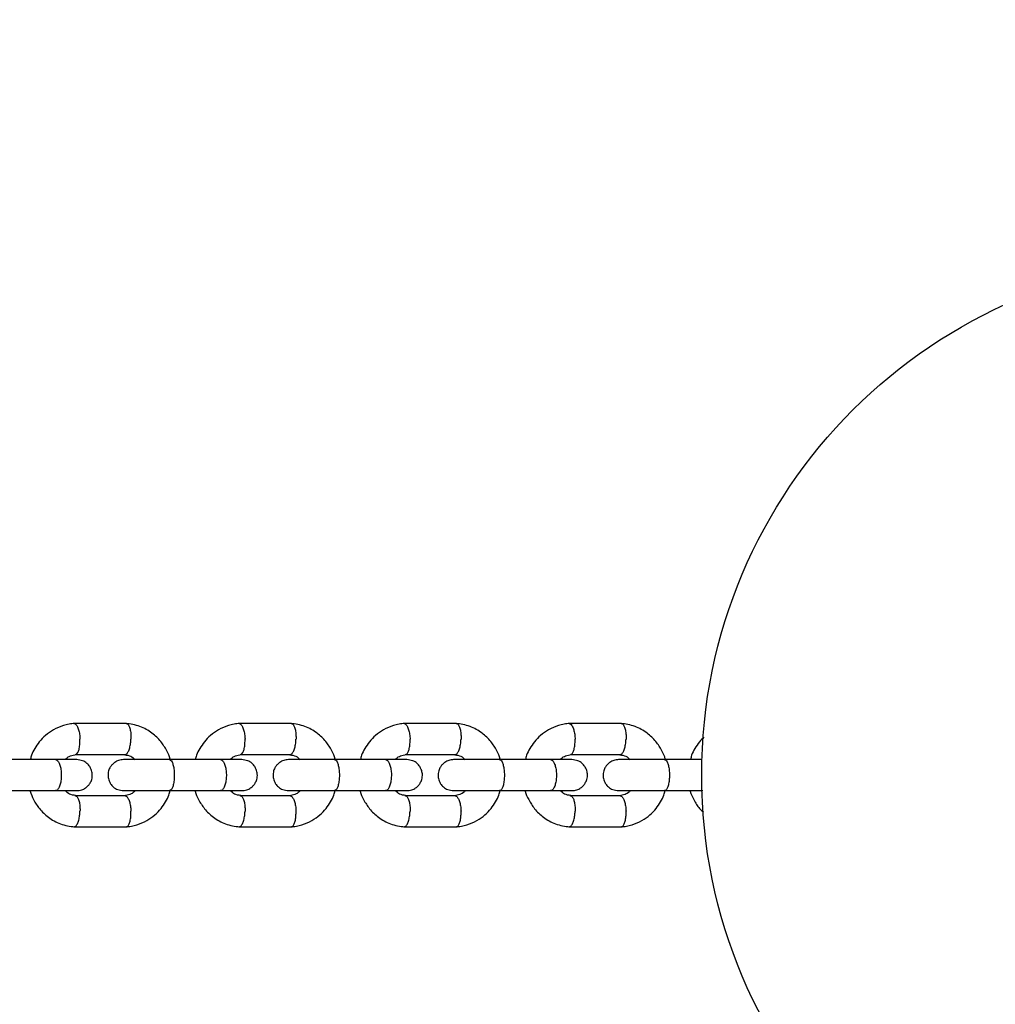
# Model space of a CAD drawing. Units: millimetres. Extents: x 2944 to 9396, y 2323 to 9906.
# Drawn here: x 6847 to 7036, y 4903 to 5094 of the extents above; entities that cross this region are included whole.
import ezdxf

# ---------------------------------------------------------------- set-up
doc = ezdxf.new("R2010")
doc.units = ezdxf.units.MM
doc.layers.add('Dimensions', color=7, linetype='Continuous')
doc.styles.get("Standard").update_dxf_attribs({"font": 'arial.ttf'})
doc.dimstyles.new('ISO-25', dxfattribs={"dimtxt": 2.5, "dimasz": 2.5, "dimexe": 1.25, "dimexo": 0.625, "dimtad": 1, "dimtxsty": 'Standard', "dimcen": 2.5, "dimadec": 0, "dimazin": 0, "dimtfac": 1, "dimtmove": 0, "dimatfit": 3, "dimfxl": 1, "dimarcsym": 0})

# ---------------------------------------------------------------- blocks, each defined once
blk = doc.blocks.new('*D36')
at = {"layer": 'Defpoints', "color": 0, "transparency": 16777216}
for p in [(4418.87, 4947.76), (7204.91, 4947.8), (7204.91, 3632.7)]:
    blk.add_point(p, dxfattribs=at)
at = {"layer": 'Dimensions', "color": 0, "lineweight": -2, "transparency": 16777216}
for p, q in [((4418.87, 4947.13), (4418.87, 3631.45)), ((7204.91, 4947.17), (7204.91, 3631.45)), ((4421.37, 3632.7), (7202.41, 3632.7))]:
    blk.add_line(p, q, dxfattribs=at)
at = {"layer": 'Dimensions', "color": 0, "transparency": 16777216}
for points in [[(4421.37, 3633.12), (4421.37, 3632.28), (4418.87, 3632.7)], [(7202.41, 3633.12), (7202.41, 3632.28), (7204.91, 3632.7)]]:
    blk.add_solid(points, dxfattribs=at)
at = {"layer": 'Dimensions', "color": 0, "transparency": 16777216, "insert": (5811.89, 3760.97), "char_height": 250, "attachment_point": 5}
blk.add_mtext('2786', dxfattribs=at)
blk = doc.blocks.new('*D37')
at = {"layer": 'Defpoints', "color": 0, "transparency": 16777216}
for p in [(5919.39, 6947.8), (5919.39, 2947.8), (9359.89, 2947.8)]:
    blk.add_point(p, dxfattribs=at)
at = {"layer": 'Dimensions', "color": 0, "lineweight": -2, "transparency": 16777216}
for p, q in [((5920.01, 6947.8), (9361.14, 6947.8)), ((9359.89, 6945.3), (9359.89, 2950.3)), ((5920.01, 2947.8), (9361.14, 2947.8))]:
    blk.add_line(p, q, dxfattribs=at)
at = {"layer": 'Dimensions', "color": 0, "transparency": 16777216}
for points in [[(9359.47, 6945.3), (9360.31, 6945.3), (9359.89, 6947.8)], [(9359.47, 2950.3), (9360.31, 2950.3), (9359.89, 2947.8)]]:
    blk.add_solid(points, dxfattribs=at)
at = {"layer": 'Dimensions', "color": 0, "transparency": 16777216, "insert": (9231.62, 4947.8), "char_height": 250, "attachment_point": 5, "rotation": 90}
blk.add_mtext('4000', dxfattribs=at)
blk = doc.blocks.new('*D38')
at = {"layer": 'Defpoints', "color": 0, "transparency": 16777216}
for p in [(6778.43, 5447.79), (6562.39, 4447.82), (7759.45, 4447.82)]:
    blk.add_point(p, dxfattribs=at)
at = {"layer": 'Dimensions', "color": 0, "lineweight": -2, "transparency": 16777216}
for p, q in [((6779.06, 5447.79), (7760.7, 5447.79)), ((7759.45, 5445.29), (7759.45, 4450.32)), ((6563.02, 4447.82), (7760.7, 4447.82))]:
    blk.add_line(p, q, dxfattribs=at)
at = {"layer": 'Dimensions', "color": 0, "transparency": 16777216}
for points in [[(7759.03, 5445.29), (7759.86, 5445.29), (7759.45, 5447.79)], [(7759.03, 4450.32), (7759.86, 4450.32), (7759.45, 4447.82)]]:
    blk.add_solid(points, dxfattribs=at)
at = {"layer": 'Dimensions', "color": 0, "transparency": 16777216, "insert": (7631.18, 4947.8), "char_height": 250, "attachment_point": 5, "rotation": 90}
blk.add_mtext('1000', dxfattribs=at)

msp = doc.modelspace()

# ---------------------------------------------------------------- linework, layer by layer
for p, q in [((6868.04, 4957.79), (6857.84, 4957.79)), ((6899.99, 4957.79), (6889.79, 4957.79)), ((6931.93, 4957.79), (6921.74, 4957.79)), ((6963.88, 4957.79), (6953.69, 4957.79)), ((6854.36, 4950.8), (6844.42, 4950.8)), ((6858.11, 4951.79), (6867.86, 4951.79)), ((6886.31, 4950.8), (6876.37, 4950.8)), ((6890.06, 4951.79), (6899.81, 4951.79)), ((6918.26, 4950.8), (6908.32, 4950.8)), ((6922.01, 4951.79), (6931.76, 4951.79)), ((6950.21, 4950.8), (6940.27, 4950.8)), ((6953.96, 4951.79), (6963.71, 4951.79)), ((6979.47, 4950.8), (6972.22, 4950.8)), ((6844.42, 4944.8), (6854.36, 4944.8)), ((6876.37, 4944.8), (6886.31, 4944.8)), ((6908.32, 4944.8), (6918.26, 4944.8)), ((6940.27, 4944.8), (6950.21, 4944.8)), ((6972.22, 4944.8), (6979.6, 4944.8)), ((6867.76, 4943.8), (6858.02, 4943.8)), ((6899.71, 4943.8), (6889.97, 4943.8)), ((6931.66, 4943.8), (6921.91, 4943.8)), ((6963.61, 4943.8), (6953.86, 4943.8)), ((6857.84, 4937.81), (6868.04, 4937.81)), ((6889.79, 4937.81), (6899.99, 4937.81)), ((6921.74, 4937.81), (6931.93, 4937.81)), ((6953.69, 4937.81), (6963.88, 4937.81))]:
    msp.add_line(p, q)
msp.add_circle((7079.39, 4947.8), 100)
for points, knots in [([(6857.99, 4957.8), (6857.63, 4957.76), (6856.9, 4957.7), (6855.5, 4957.36), (6853.93, 4956.68), (6852.37, 4955.57), (6851.16, 4954.32), (6850.28, 4953.01), (6849.66, 4951.88), (6849.51, 4951.13), (6849.45, 4950.87)], [0, 0, 0, 0, 0.094928, 0.190882, 0.370148, 0.532904, 0.679142, 0.809493, 0.933474, 1, 1, 1, 1]), ([(6857.87, 4957.77), (6857.88, 4957.78), (6857.95, 4957.81), (6858.13, 4957.73), (6858.42, 4957.47), (6858.71, 4956.83), (6858.93, 4955.96), (6859.01, 4955.25), (6859.03, 4954.86), (6859.03, 4954.8), (6859.03, 4954.79)], [0, 0, 0, 0, 0.0172133, 0.1214988, 0.3323419, 0.5431938, 0.7541218, 0.9650489, 0.991575, 1, 1, 1, 1]), ([(6876.52, 4950.8), (6876.52, 4950.83), (6876.37, 4951.44), (6875.81, 4952.65), (6874.69, 4954.42), (6872.95, 4956.08), (6871.04, 4957.13), (6869.28, 4957.65), (6868.35, 4957.75), (6867.89, 4957.8)], [0, 0, 0, 0, 0.00775, 0.156114, 0.330474, 0.531019, 0.757791, 0.881321, 1, 1, 1, 1]), ([(6867.97, 4957.78), (6868.02, 4957.78), (6868.12, 4957.78), (6868.32, 4957.64), (6868.57, 4957.26), (6868.79, 4956.53), (6868.9, 4955.67), (6868.91, 4955.07), (6868.9, 4954.8), (6868.9, 4954.79)], [0, 0, 0, 0, 0.079658, 0.185744, 0.400228, 0.614736, 0.829324, 0.991429, 1, 1, 1, 1]), ([(6889.94, 4957.8), (6889.58, 4957.76), (6888.84, 4957.7), (6887.45, 4957.36), (6885.88, 4956.68), (6884.32, 4955.57), (6883.11, 4954.32), (6882.23, 4953.01), (6881.6, 4951.85), (6881.44, 4951.08), (6881.38, 4950.8)], [0, 0, 0, 0, 0.094308, 0.189636, 0.367731, 0.529424, 0.674708, 0.804208, 0.927379, 1, 1, 1, 1]), ([(6889.82, 4957.77), (6889.83, 4957.78), (6889.89, 4957.81), (6890.08, 4957.73), (6890.36, 4957.47), (6890.66, 4956.83), (6890.88, 4955.96), (6890.96, 4955.25), (6890.98, 4954.86), (6890.98, 4954.8), (6890.98, 4954.79)], [0, 0, 0, 0, 0.017213, 0.121499, 0.332342, 0.543194, 0.754122, 0.965049, 0.991575, 1, 1, 1, 1]), ([(6908.47, 4950.8), (6908.47, 4950.83), (6908.32, 4951.44), (6907.76, 4952.65), (6906.64, 4954.42), (6904.9, 4956.08), (6902.99, 4957.13), (6901.23, 4957.65), (6900.3, 4957.75), (6899.84, 4957.8)], [0, 0, 0, 0, 0.00775, 0.156114, 0.330474, 0.531019, 0.757791, 0.881321, 1, 1, 1, 1]), ([(6899.92, 4957.78), (6899.97, 4957.78), (6900.07, 4957.78), (6900.27, 4957.64), (6900.52, 4957.26), (6900.74, 4956.53), (6900.85, 4955.67), (6900.86, 4955.07), (6900.85, 4954.8), (6900.85, 4954.79)], [0, 0, 0, 0, 0.0796581, 0.1857444, 0.400228, 0.6147364, 0.8293243, 0.9914295, 1, 1, 1, 1]), ([(6921.89, 4957.8), (6921.53, 4957.76), (6920.79, 4957.7), (6919.4, 4957.36), (6917.83, 4956.68), (6916.27, 4955.57), (6915.06, 4954.32), (6914.18, 4953.01), (6913.55, 4951.85), (6913.39, 4951.08), (6913.33, 4950.8)], [0, 0, 0, 0, 0.094308, 0.189636, 0.367731, 0.529424, 0.674708, 0.804208, 0.927379, 1, 1, 1, 1]), ([(6921.77, 4957.77), (6921.78, 4957.78), (6921.84, 4957.81), (6922.03, 4957.73), (6922.31, 4957.47), (6922.61, 4956.83), (6922.83, 4955.96), (6922.91, 4955.25), (6922.93, 4954.86), (6922.93, 4954.8), (6922.93, 4954.79)], [0, 0, 0, 0, 0.0172133, 0.1214988, 0.3323419, 0.5431938, 0.7541218, 0.9650489, 0.991575, 1, 1, 1, 1]), ([(6940.42, 4950.8), (6940.41, 4950.83), (6940.27, 4951.44), (6939.71, 4952.65), (6938.59, 4954.42), (6936.85, 4956.08), (6934.94, 4957.13), (6933.18, 4957.65), (6932.25, 4957.75), (6931.79, 4957.8)], [0, 0, 0, 0, 0.00775, 0.156114, 0.330474, 0.531019, 0.757791, 0.881321, 1, 1, 1, 1]), ([(6931.87, 4957.78), (6931.92, 4957.78), (6932.02, 4957.78), (6932.22, 4957.64), (6932.47, 4957.26), (6932.69, 4956.53), (6932.8, 4955.67), (6932.81, 4955.07), (6932.8, 4954.8), (6932.8, 4954.79)], [0, 0, 0, 0, 0.079658, 0.185744, 0.400228, 0.614736, 0.829324, 0.991429, 1, 1, 1, 1]), ([(6953.84, 4957.8), (6953.48, 4957.76), (6952.74, 4957.7), (6951.35, 4957.36), (6949.78, 4956.68), (6948.22, 4955.57), (6947.01, 4954.32), (6946.13, 4953.01), (6945.5, 4951.85), (6945.34, 4951.08), (6945.28, 4950.8)], [0, 0, 0, 0, 0.094308, 0.189636, 0.367731, 0.529424, 0.674708, 0.804208, 0.927379, 1, 1, 1, 1]), ([(6953.72, 4957.77), (6953.73, 4957.78), (6953.79, 4957.81), (6953.98, 4957.73), (6954.26, 4957.47), (6954.56, 4956.83), (6954.78, 4955.96), (6954.86, 4955.25), (6954.88, 4954.86), (6954.88, 4954.8), (6954.88, 4954.79)], [0, 0, 0, 0, 0.0172133, 0.1214988, 0.3323419, 0.5431938, 0.7541218, 0.9650489, 0.991575, 1, 1, 1, 1]), ([(6972.37, 4950.8), (6972.36, 4950.83), (6972.22, 4951.44), (6971.66, 4952.65), (6970.54, 4954.42), (6968.8, 4956.08), (6966.89, 4957.13), (6965.13, 4957.65), (6964.19, 4957.75), (6963.74, 4957.8)], [0, 0, 0, 0, 0.00775, 0.156114, 0.330474, 0.531019, 0.757791, 0.881321, 1, 1, 1, 1]), ([(6963.82, 4957.78), (6963.87, 4957.78), (6963.97, 4957.78), (6964.17, 4957.64), (6964.42, 4957.26), (6964.64, 4956.53), (6964.75, 4955.67), (6964.75, 4955.07), (6964.75, 4954.8), (6964.75, 4954.79)], [0, 0, 0, 0, 0.079658, 0.185744, 0.400228, 0.614736, 0.829324, 0.991429, 1, 1, 1, 1]), ([(6858.15, 4951.8), (6858.19, 4951.81), (6858.35, 4951.83), (6858.6, 4952.12), (6858.86, 4952.75), (6859.01, 4953.62), (6859.04, 4954.33), (6859.03, 4954.72), (6859.03, 4954.78), (6859.03, 4954.79)], [0, 0, 0, 0, 0.086707, 0.305873, 0.525058, 0.744304, 0.963623, 0.991242, 1, 1, 1, 1]), ([(6867.76, 4951.8), (6867.81, 4951.8), (6867.9, 4951.8), (6868.12, 4951.94), (6868.4, 4952.32), (6868.67, 4953.05), (6868.84, 4953.91), (6868.89, 4954.51), (6868.9, 4954.78), (6868.9, 4954.79)], [0, 0, 0, 0, 0.07967, 0.18574, 0.400191, 0.61469, 0.829294, 0.99143, 1, 1, 1, 1]), ([(6890.1, 4951.8), (6890.14, 4951.81), (6890.3, 4951.83), (6890.55, 4952.12), (6890.81, 4952.75), (6890.96, 4953.62), (6890.99, 4954.33), (6890.98, 4954.72), (6890.98, 4954.78), (6890.98, 4954.79)], [0, 0, 0, 0, 0.086707, 0.305873, 0.525058, 0.744304, 0.963623, 0.991242, 1, 1, 1, 1]), ([(6899.71, 4951.8), (6899.75, 4951.8), (6899.85, 4951.8), (6900.07, 4951.94), (6900.35, 4952.32), (6900.62, 4953.05), (6900.79, 4953.91), (6900.84, 4954.51), (6900.85, 4954.78), (6900.85, 4954.79)], [0, 0, 0, 0, 0.07967, 0.18574, 0.400191, 0.61469, 0.829294, 0.99143, 1, 1, 1, 1]), ([(6922.05, 4951.8), (6922.09, 4951.81), (6922.25, 4951.83), (6922.5, 4952.12), (6922.76, 4952.75), (6922.91, 4953.62), (6922.94, 4954.33), (6922.93, 4954.72), (6922.93, 4954.78), (6922.93, 4954.79)], [0, 0, 0, 0, 0.086707, 0.305873, 0.525058, 0.744304, 0.963623, 0.991242, 1, 1, 1, 1]), ([(6931.66, 4951.8), (6931.7, 4951.8), (6931.8, 4951.8), (6932.02, 4951.94), (6932.3, 4952.32), (6932.57, 4953.05), (6932.74, 4953.91), (6932.79, 4954.51), (6932.8, 4954.78), (6932.8, 4954.79)], [0, 0, 0, 0, 0.07967, 0.18574, 0.400191, 0.61469, 0.829294, 0.99143, 1, 1, 1, 1]), ([(6953.99, 4951.8), (6954.04, 4951.81), (6954.2, 4951.83), (6954.45, 4952.12), (6954.7, 4952.75), (6954.86, 4953.62), (6954.89, 4954.33), (6954.88, 4954.72), (6954.88, 4954.78), (6954.88, 4954.79)], [0, 0, 0, 0, 0.086707, 0.305873, 0.525058, 0.744304, 0.963623, 0.991242, 1, 1, 1, 1]), ([(6963.61, 4951.8), (6963.65, 4951.8), (6963.75, 4951.8), (6963.97, 4951.94), (6964.25, 4952.32), (6964.52, 4953.05), (6964.68, 4953.91), (6964.74, 4954.51), (6964.74, 4954.78), (6964.75, 4954.79)], [0, 0, 0, 0, 0.07967, 0.18574, 0.400191, 0.61469, 0.829294, 0.99143, 1, 1, 1, 1]), ([(6979.81, 4955.13), (6979.51, 4954.85), (6978.85, 4954.2), (6978.08, 4953), (6977.45, 4951.86), (6977.29, 4951.08), (6977.23, 4950.8)], [0, 0, 0, 0, 0.241818, 0.543653, 0.830738, 1, 1, 1, 1]), ([(6858.41, 4950.8), (6858.33, 4950.8), (6858.15, 4950.8), (6857.18, 4950.8), (6855.8, 4950.8), (6854.59, 4950.8), (6853.99, 4950.8)], [0, 0, 0, 0, 0.249963, 0.499926, 0.749889, 1, 1, 1, 1]), ([(6854.29, 4950.8), (6854.29, 4950.8), (6854.42, 4950.79), (6854.68, 4950.67), (6855.02, 4950.16), (6855.27, 4949.38), (6855.39, 4948.59), (6855.42, 4947.92), (6855.41, 4947.42), (6855.36, 4946.77), (6855.22, 4946), (6854.94, 4945.28), (6854.62, 4944.88), (6854.39, 4944.8), (6854.29, 4944.8), (6854.29, 4944.8)], [0, 0, 0, 0, 0.004286, 0.111621, 0.218955, 0.326276, 0.433577, 0.48664, 0.539698, 0.592756, 0.700028, 0.807313, 0.914638, 0.995714, 1, 1, 1, 1]), ([(6856.14, 4950.8), (6856.2, 4950.87), (6856.5, 4951.2), (6857.22, 4951.61), (6857.91, 4951.74), (6858.29, 4951.8)], [0, 0, 0, 0, 0.115027, 0.524497, 1, 1, 1, 1]), ([(6858.41, 4944.8), (6858.73, 4944.83), (6859.34, 4944.88), (6860.09, 4945.27), (6860.62, 4945.73), (6861.04, 4946.29), (6861.3, 4946.87), (6861.42, 4947.48), (6861.43, 4948.14), (6861.27, 4948.82), (6860.91, 4949.52), (6860.37, 4950.13), (6859.52, 4950.67), (6858.8, 4950.75), (6858.41, 4950.8)], [0, 0, 0, 0, 0.1020007, 0.1908368, 0.2651458, 0.3256611, 0.4120031, 0.4657732, 0.5248665, 0.6189085, 0.6868315, 0.7725076, 0.877563, 1, 1, 1, 1]), ([(6867.46, 4950.8), (6867.14, 4950.77), (6866.54, 4950.71), (6865.79, 4950.32), (6865.25, 4949.86), (6864.83, 4949.31), (6864.58, 4948.73), (6864.46, 4948.11), (6864.45, 4947.46), (6864.6, 4946.77), (6864.96, 4946.08), (6865.5, 4945.46), (6866.36, 4944.92), (6867.08, 4944.84), (6867.46, 4944.8)], [0, 0, 0, 0, 0.102001, 0.190837, 0.265146, 0.325661, 0.412003, 0.465773, 0.524867, 0.618908, 0.686831, 0.772508, 0.877563, 1, 1, 1, 1]), ([(6876.51, 4950.8), (6875.96, 4950.8), (6874.87, 4950.8), (6873.18, 4950.8), (6871.57, 4950.8), (6870.12, 4950.8), (6868.92, 4950.8), (6868.05, 4950.8), (6867.53, 4950.8), (6867.5, 4950.8), (6867.49, 4950.8)], [0, 0, 0, 0, 0.128119, 0.256215, 0.38431, 0.512406, 0.640502, 0.768598, 0.896693, 1, 1, 1, 1]), ([(6867.69, 4951.73), (6868.1, 4951.68), (6868.86, 4951.59), (6869.44, 4951.05), (6869.7, 4950.8)], [0, 0, 0, 0, 0.544019, 1, 1, 1, 1]), ([(6876.37, 4950.8), (6876.38, 4950.8), (6876.38, 4950.8), (6876.4, 4950.8), (6876.47, 4950.79), (6876.63, 4950.71), (6876.87, 4950.39), (6877.1, 4949.71), (6877.26, 4948.81), (6877.3, 4947.97), (6877.28, 4947.13), (6877.19, 4946.32), (6877, 4945.52), (6876.73, 4944.97), (6876.51, 4944.81), (6876.39, 4944.8), (6876.38, 4944.8), (6876.37, 4944.8)], [0, 0, 0, 0, 0.004287, 0.007532, 0.020515, 0.072606, 0.17788, 0.285229, 0.392559, 0.499869, 0.552939, 0.660235, 0.767535, 0.874875, 0.982214, 0.995713, 1, 1, 1, 1]), ([(6890.36, 4950.8), (6890.28, 4950.8), (6890.1, 4950.8), (6889.13, 4950.8), (6887.75, 4950.8), (6886.54, 4950.8), (6885.94, 4950.8)], [0, 0, 0, 0, 0.249963, 0.499926, 0.749889, 1, 1, 1, 1]), ([(6886.24, 4950.8), (6886.24, 4950.8), (6886.37, 4950.79), (6886.63, 4950.67), (6886.97, 4950.16), (6887.22, 4949.38), (6887.34, 4948.59), (6887.37, 4947.92), (6887.36, 4947.42), (6887.31, 4946.77), (6887.17, 4946), (6886.89, 4945.28), (6886.57, 4944.88), (6886.34, 4944.8), (6886.24, 4944.8), (6886.24, 4944.8)], [0, 0, 0, 0, 0.004286, 0.111621, 0.218955, 0.326276, 0.433577, 0.48664, 0.539698, 0.592756, 0.700028, 0.807313, 0.914638, 0.995714, 1, 1, 1, 1]), ([(6888.09, 4950.8), (6888.15, 4950.87), (6888.45, 4951.2), (6889.17, 4951.61), (6889.86, 4951.74), (6890.24, 4951.8)], [0, 0, 0, 0, 0.115027, 0.524497, 1, 1, 1, 1]), ([(6890.36, 4944.8), (6890.68, 4944.83), (6891.29, 4944.88), (6892.04, 4945.27), (6892.57, 4945.73), (6892.99, 4946.29), (6893.25, 4946.87), (6893.37, 4947.48), (6893.38, 4948.14), (6893.22, 4948.82), (6892.86, 4949.52), (6892.32, 4950.13), (6891.47, 4950.67), (6890.75, 4950.75), (6890.36, 4950.8)], [0, 0, 0, 0, 0.1020007, 0.1908368, 0.2651458, 0.3256611, 0.4120031, 0.4657732, 0.5248665, 0.6189085, 0.6868315, 0.7725076, 0.877563, 1, 1, 1, 1]), ([(6899.41, 4950.8), (6899.09, 4950.77), (6898.49, 4950.71), (6897.73, 4950.32), (6897.2, 4949.86), (6896.78, 4949.31), (6896.53, 4948.73), (6896.41, 4948.11), (6896.39, 4947.46), (6896.55, 4946.77), (6896.91, 4946.08), (6897.45, 4945.46), (6898.31, 4944.92), (6899.02, 4944.84), (6899.41, 4944.8)], [0, 0, 0, 0, 0.102001, 0.190837, 0.265146, 0.325661, 0.412003, 0.465773, 0.524867, 0.618908, 0.686831, 0.772508, 0.877563, 1, 1, 1, 1]), ([(6908.46, 4950.8), (6907.91, 4950.8), (6906.82, 4950.8), (6905.13, 4950.8), (6903.52, 4950.8), (6902.07, 4950.8), (6900.87, 4950.8), (6899.99, 4950.8), (6899.48, 4950.8), (6899.45, 4950.8), (6899.44, 4950.8)], [0, 0, 0, 0, 0.128119, 0.256215, 0.38431, 0.512406, 0.640502, 0.768598, 0.896693, 1, 1, 1, 1]), ([(6899.64, 4951.73), (6900.05, 4951.68), (6900.81, 4951.59), (6901.39, 4951.05), (6901.65, 4950.8)], [0, 0, 0, 0, 0.5440189, 1, 1, 1, 1]), ([(6908.32, 4950.8), (6908.32, 4950.8), (6908.33, 4950.8), (6908.35, 4950.8), (6908.42, 4950.79), (6908.58, 4950.71), (6908.82, 4950.39), (6909.05, 4949.71), (6909.21, 4948.81), (6909.25, 4947.97), (6909.23, 4947.13), (6909.14, 4946.32), (6908.95, 4945.52), (6908.68, 4944.97), (6908.46, 4944.81), (6908.34, 4944.8), (6908.32, 4944.8), (6908.32, 4944.8)], [0, 0, 0, 0, 0.004287, 0.007532, 0.020515, 0.072606, 0.17788, 0.285229, 0.392559, 0.499869, 0.552939, 0.660235, 0.767535, 0.874875, 0.982214, 0.995713, 1, 1, 1, 1]), ([(6922.31, 4950.8), (6922.23, 4950.8), (6922.05, 4950.8), (6921.08, 4950.8), (6919.7, 4950.8), (6918.49, 4950.8), (6917.89, 4950.8)], [0, 0, 0, 0, 0.249963, 0.499926, 0.749889, 1, 1, 1, 1]), ([(6918.19, 4950.8), (6918.19, 4950.8), (6918.32, 4950.79), (6918.58, 4950.67), (6918.92, 4950.16), (6919.17, 4949.38), (6919.29, 4948.59), (6919.32, 4947.92), (6919.31, 4947.42), (6919.26, 4946.77), (6919.12, 4946), (6918.84, 4945.28), (6918.52, 4944.88), (6918.29, 4944.8), (6918.19, 4944.8), (6918.19, 4944.8)], [0, 0, 0, 0, 0.004286, 0.111621, 0.218955, 0.326276, 0.433577, 0.48664, 0.539698, 0.592756, 0.700028, 0.807313, 0.914638, 0.995714, 1, 1, 1, 1]), ([(6920.04, 4950.8), (6920.1, 4950.87), (6920.4, 4951.2), (6921.12, 4951.61), (6921.81, 4951.74), (6922.18, 4951.8)], [0, 0, 0, 0, 0.115027, 0.524497, 1, 1, 1, 1]), ([(6922.31, 4944.8), (6922.63, 4944.83), (6923.23, 4944.88), (6923.99, 4945.27), (6924.52, 4945.73), (6924.94, 4946.29), (6925.2, 4946.87), (6925.32, 4947.48), (6925.33, 4948.14), (6925.17, 4948.82), (6924.81, 4949.52), (6924.27, 4950.13), (6923.42, 4950.67), (6922.7, 4950.75), (6922.31, 4950.8)], [0, 0, 0, 0, 0.1020007, 0.1908368, 0.2651458, 0.3256611, 0.4120031, 0.4657732, 0.5248665, 0.6189085, 0.6868315, 0.7725076, 0.877563, 1, 1, 1, 1]), ([(6931.36, 4950.8), (6931.04, 4950.77), (6930.44, 4950.71), (6929.68, 4950.32), (6929.15, 4949.86), (6928.73, 4949.31), (6928.48, 4948.73), (6928.36, 4948.11), (6928.34, 4947.46), (6928.5, 4946.77), (6928.86, 4946.08), (6929.4, 4945.46), (6930.26, 4944.92), (6930.97, 4944.84), (6931.36, 4944.8)], [0, 0, 0, 0, 0.102001, 0.190837, 0.265146, 0.325661, 0.412003, 0.465773, 0.524867, 0.618908, 0.686831, 0.772508, 0.877563, 1, 1, 1, 1]), ([(6940.41, 4950.8), (6939.86, 4950.8), (6938.77, 4950.8), (6937.08, 4950.8), (6935.47, 4950.8), (6934.02, 4950.8), (6932.82, 4950.8), (6931.94, 4950.8), (6931.43, 4950.8), (6931.4, 4950.8), (6931.39, 4950.8)], [0, 0, 0, 0, 0.128119, 0.256215, 0.38431, 0.512406, 0.640502, 0.768598, 0.896693, 1, 1, 1, 1]), ([(6931.59, 4951.73), (6932, 4951.68), (6932.76, 4951.59), (6933.34, 4951.05), (6933.6, 4950.8)], [0, 0, 0, 0, 0.5440189, 1, 1, 1, 1]), ([(6940.27, 4950.8), (6940.27, 4950.8), (6940.28, 4950.8), (6940.3, 4950.8), (6940.37, 4950.79), (6940.53, 4950.71), (6940.77, 4950.39), (6941, 4949.71), (6941.16, 4948.81), (6941.2, 4947.97), (6941.18, 4947.13), (6941.09, 4946.32), (6940.9, 4945.52), (6940.63, 4944.97), (6940.41, 4944.81), (6940.29, 4944.8), (6940.27, 4944.8), (6940.27, 4944.8)], [0, 0, 0, 0, 0.004287, 0.007532, 0.020515, 0.072606, 0.17788, 0.285229, 0.392559, 0.499869, 0.552939, 0.660235, 0.767535, 0.874875, 0.982214, 0.995713, 1, 1, 1, 1]), ([(6954.26, 4950.8), (6954.17, 4950.8), (6954, 4950.8), (6953.03, 4950.8), (6951.65, 4950.8), (6950.44, 4950.8), (6949.84, 4950.8)], [0, 0, 0, 0, 0.249963, 0.499926, 0.749889, 1, 1, 1, 1]), ([(6950.14, 4950.8), (6950.14, 4950.8), (6950.27, 4950.79), (6950.53, 4950.67), (6950.87, 4950.16), (6951.12, 4949.38), (6951.24, 4948.59), (6951.27, 4947.92), (6951.26, 4947.42), (6951.21, 4946.77), (6951.07, 4946), (6950.79, 4945.28), (6950.47, 4944.88), (6950.24, 4944.8), (6950.14, 4944.8), (6950.14, 4944.8)], [0, 0, 0, 0, 0.004286, 0.111621, 0.218955, 0.326276, 0.433577, 0.48664, 0.539698, 0.592756, 0.700028, 0.807313, 0.914638, 0.995714, 1, 1, 1, 1]), ([(6951.99, 4950.8), (6952.05, 4950.87), (6952.34, 4951.2), (6953.07, 4951.61), (6953.76, 4951.74), (6954.13, 4951.8)], [0, 0, 0, 0, 0.115027, 0.524497, 1, 1, 1, 1]), ([(6954.26, 4944.8), (6954.58, 4944.83), (6955.18, 4944.88), (6955.94, 4945.27), (6956.47, 4945.73), (6956.89, 4946.29), (6957.15, 4946.87), (6957.27, 4947.48), (6957.28, 4948.14), (6957.12, 4948.82), (6956.76, 4949.52), (6956.22, 4950.13), (6955.37, 4950.67), (6954.65, 4950.75), (6954.26, 4950.8)], [0, 0, 0, 0, 0.102001, 0.190837, 0.265146, 0.325661, 0.412003, 0.465773, 0.524867, 0.618908, 0.686831, 0.772508, 0.877563, 1, 1, 1, 1]), ([(6963.31, 4950.8), (6962.99, 4950.77), (6962.39, 4950.71), (6961.63, 4950.32), (6961.1, 4949.86), (6960.68, 4949.31), (6960.43, 4948.73), (6960.3, 4948.11), (6960.29, 4947.46), (6960.45, 4946.77), (6960.81, 4946.08), (6961.35, 4945.46), (6962.2, 4944.92), (6962.92, 4944.84), (6963.31, 4944.8)], [0, 0, 0, 0, 0.1020007, 0.1908368, 0.2651458, 0.3256611, 0.4120031, 0.4657732, 0.5248665, 0.6189085, 0.6868315, 0.7725077, 0.877563, 1, 1, 1, 1]), ([(6972.36, 4950.8), (6971.81, 4950.8), (6970.72, 4950.8), (6969.03, 4950.8), (6967.42, 4950.8), (6965.97, 4950.8), (6964.77, 4950.8), (6963.89, 4950.8), (6963.38, 4950.8), (6963.35, 4950.8), (6963.33, 4950.8)], [0, 0, 0, 0, 0.128119, 0.256215, 0.38431, 0.512406, 0.640502, 0.768598, 0.896693, 1, 1, 1, 1]), ([(6963.54, 4951.73), (6963.95, 4951.68), (6964.71, 4951.59), (6965.29, 4951.05), (6965.55, 4950.8)], [0, 0, 0, 0, 0.5440189, 1, 1, 1, 1]), ([(6972.22, 4950.8), (6972.22, 4950.8), (6972.23, 4950.8), (6972.25, 4950.8), (6972.32, 4950.79), (6972.48, 4950.71), (6972.72, 4950.39), (6972.95, 4949.71), (6973.11, 4948.81), (6973.15, 4947.97), (6973.13, 4947.13), (6973.04, 4946.32), (6972.85, 4945.52), (6972.58, 4944.97), (6972.36, 4944.81), (6972.24, 4944.8), (6972.22, 4944.8), (6972.22, 4944.8)], [0, 0, 0, 0, 0.004287, 0.007532, 0.020515, 0.072606, 0.17788, 0.285229, 0.392559, 0.499869, 0.552939, 0.660235, 0.767535, 0.874875, 0.982214, 0.995713, 1, 1, 1, 1]), ([(6849.37, 4944.71), (6849.58, 4944.15), (6850.03, 4942.93), (6851.2, 4941.18), (6852.92, 4939.51), (6854.84, 4938.46), (6856.59, 4937.94), (6857.53, 4937.84), (6857.99, 4937.8)], [0, 0, 0, 0, 0.149524, 0.325245, 0.527356, 0.7559, 0.880394, 1, 1, 1, 1]), ([(6853.99, 4944.8), (6854.59, 4944.8), (6855.8, 4944.8), (6857.18, 4944.8), (6858.15, 4944.8), (6858.33, 4944.8), (6858.41, 4944.8)], [0, 0, 0, 0, 0.250111, 0.500074, 0.750037, 1, 1, 1, 1]), ([(6858.19, 4943.87), (6857.77, 4943.91), (6857.02, 4944), (6856.44, 4944.55), (6856.17, 4944.8)], [0, 0, 0, 0, 0.544055, 1, 1, 1, 1]), ([(6867.49, 4944.8), (6867.5, 4944.8), (6867.53, 4944.8), (6868.05, 4944.8), (6868.92, 4944.8), (6870.12, 4944.8), (6871.57, 4944.8), (6873.18, 4944.8), (6874.87, 4944.8), (6875.96, 4944.8), (6876.51, 4944.8)], [0, 0, 0, 0, 0.103307, 0.231402, 0.359498, 0.487594, 0.61569, 0.743785, 0.871881, 1, 1, 1, 1]), ([(6869.74, 4944.8), (6869.67, 4944.72), (6869.38, 4944.39), (6868.66, 4943.98), (6867.96, 4943.86), (6867.59, 4943.79)], [0, 0, 0, 0, 0.115031, 0.5244969, 1, 1, 1, 1]), ([(6867.88, 4937.8), (6868.25, 4937.83), (6868.98, 4937.9), (6870.37, 4938.24), (6871.95, 4938.91), (6873.51, 4940.02), (6874.72, 4941.27), (6875.59, 4942.58), (6876.22, 4943.74), (6876.38, 4944.51), (6876.44, 4944.8)], [0, 0, 0, 0, 0.094308, 0.189635, 0.36773, 0.529423, 0.674706, 0.804206, 0.927378, 1, 1, 1, 1]), ([(6881.31, 4944.78), (6881.31, 4944.75), (6881.45, 4944.15), (6882.01, 4942.94), (6883.14, 4941.17), (6884.88, 4939.51), (6886.79, 4938.46), (6888.54, 4937.94), (6889.48, 4937.84), (6889.94, 4937.8)], [0, 0, 0, 0, 0.006125, 0.154733, 0.329378, 0.530251, 0.757395, 0.881127, 1, 1, 1, 1]), ([(6885.94, 4944.8), (6886.54, 4944.8), (6887.75, 4944.8), (6889.13, 4944.8), (6890.1, 4944.8), (6890.28, 4944.8), (6890.36, 4944.8)], [0, 0, 0, 0, 0.250111, 0.500074, 0.750037, 1, 1, 1, 1]), ([(6890.14, 4943.87), (6889.72, 4943.91), (6888.97, 4944), (6888.39, 4944.55), (6888.12, 4944.8)], [0, 0, 0, 0, 0.544055, 1, 1, 1, 1]), ([(6899.44, 4944.8), (6899.45, 4944.8), (6899.48, 4944.8), (6899.99, 4944.8), (6900.87, 4944.8), (6902.07, 4944.8), (6903.52, 4944.8), (6905.13, 4944.8), (6906.82, 4944.8), (6907.91, 4944.8), (6908.46, 4944.8)], [0, 0, 0, 0, 0.103307, 0.231402, 0.359498, 0.487594, 0.61569, 0.743785, 0.871881, 1, 1, 1, 1]), ([(6901.69, 4944.8), (6901.62, 4944.72), (6901.33, 4944.39), (6900.61, 4943.98), (6899.91, 4943.86), (6899.54, 4943.79)], [0, 0, 0, 0, 0.115031, 0.524497, 1, 1, 1, 1]), ([(6899.83, 4937.8), (6900.2, 4937.83), (6900.93, 4937.9), (6902.32, 4938.24), (6903.9, 4938.91), (6905.46, 4940.02), (6906.67, 4941.27), (6907.54, 4942.58), (6908.17, 4943.74), (6908.33, 4944.51), (6908.39, 4944.8)], [0, 0, 0, 0, 0.0943076, 0.1896347, 0.3677303, 0.5294229, 0.6747065, 0.8042063, 0.9273778, 1, 1, 1, 1]), ([(6913.26, 4944.78), (6913.26, 4944.75), (6913.4, 4944.15), (6913.96, 4942.94), (6915.09, 4941.17), (6916.82, 4939.51), (6918.74, 4938.46), (6920.49, 4937.94), (6921.43, 4937.84), (6921.89, 4937.8)], [0, 0, 0, 0, 0.006125, 0.154733, 0.329378, 0.530251, 0.757395, 0.881127, 1, 1, 1, 1]), ([(6917.89, 4944.8), (6918.49, 4944.8), (6919.7, 4944.8), (6921.08, 4944.8), (6922.05, 4944.8), (6922.23, 4944.8), (6922.31, 4944.8)], [0, 0, 0, 0, 0.250111, 0.500074, 0.750037, 1, 1, 1, 1]), ([(6922.08, 4943.87), (6921.67, 4943.91), (6920.92, 4944), (6920.33, 4944.55), (6920.07, 4944.8)], [0, 0, 0, 0, 0.544055, 1, 1, 1, 1]), ([(6931.39, 4944.8), (6931.4, 4944.8), (6931.43, 4944.8), (6931.94, 4944.8), (6932.82, 4944.8), (6934.02, 4944.8), (6935.47, 4944.8), (6937.08, 4944.8), (6938.77, 4944.8), (6939.86, 4944.8), (6940.41, 4944.8)], [0, 0, 0, 0, 0.103307, 0.231402, 0.359498, 0.487594, 0.61569, 0.743785, 0.871881, 1, 1, 1, 1]), ([(6933.64, 4944.8), (6933.57, 4944.72), (6933.28, 4944.39), (6932.56, 4943.98), (6931.86, 4943.86), (6931.49, 4943.79)], [0, 0, 0, 0, 0.115031, 0.524497, 1, 1, 1, 1]), ([(6931.78, 4937.8), (6932.14, 4937.83), (6932.88, 4937.9), (6934.27, 4938.24), (6935.85, 4938.91), (6937.41, 4940.02), (6938.62, 4941.27), (6939.49, 4942.58), (6940.12, 4943.74), (6940.28, 4944.51), (6940.34, 4944.8)], [0, 0, 0, 0, 0.0943076, 0.1896347, 0.3677303, 0.5294229, 0.6747065, 0.8042063, 0.9273778, 1, 1, 1, 1]), ([(6945.21, 4944.78), (6945.21, 4944.75), (6945.35, 4944.15), (6945.91, 4942.94), (6947.03, 4941.17), (6948.77, 4939.51), (6950.69, 4938.46), (6952.44, 4937.94), (6953.38, 4937.84), (6953.84, 4937.8)], [0, 0, 0, 0, 0.006125, 0.154733, 0.329378, 0.530251, 0.757395, 0.881127, 1, 1, 1, 1]), ([(6949.84, 4944.8), (6950.44, 4944.8), (6951.65, 4944.8), (6953.03, 4944.8), (6954, 4944.8), (6954.17, 4944.8), (6954.26, 4944.8)], [0, 0, 0, 0, 0.250111, 0.500074, 0.750037, 1, 1, 1, 1]), ([(6954.03, 4943.87), (6953.62, 4943.91), (6952.86, 4944), (6952.28, 4944.55), (6952.02, 4944.8)], [0, 0, 0, 0, 0.544055, 1, 1, 1, 1]), ([(6963.33, 4944.8), (6963.35, 4944.8), (6963.38, 4944.8), (6963.89, 4944.8), (6964.77, 4944.8), (6965.97, 4944.8), (6967.42, 4944.8), (6969.03, 4944.8), (6970.72, 4944.8), (6971.81, 4944.8), (6972.36, 4944.8)], [0, 0, 0, 0, 0.103307, 0.231402, 0.359498, 0.487594, 0.61569, 0.743785, 0.871881, 1, 1, 1, 1]), ([(6965.59, 4944.8), (6965.52, 4944.72), (6965.23, 4944.39), (6964.51, 4943.98), (6963.81, 4943.86), (6963.44, 4943.79)], [0, 0, 0, 0, 0.115031, 0.5244969, 1, 1, 1, 1]), ([(6963.73, 4937.8), (6964.09, 4937.83), (6964.83, 4937.9), (6966.22, 4938.24), (6967.79, 4938.91), (6969.36, 4940.02), (6970.57, 4941.27), (6971.44, 4942.58), (6972.07, 4943.74), (6972.23, 4944.51), (6972.29, 4944.8)], [0, 0, 0, 0, 0.094308, 0.189635, 0.36773, 0.529423, 0.674706, 0.804206, 0.927378, 1, 1, 1, 1]), ([(6977.16, 4944.78), (6977.16, 4944.75), (6977.3, 4944.15), (6977.87, 4942.95), (6978.7, 4941.53), (6979.46, 4940.85), (6979.7, 4940.63)], [0, 0, 0, 0, 0.014838, 0.374833, 0.797904, 1, 1, 1, 1]), ([(6858.17, 4943.79), (6858.19, 4943.79), (6858.27, 4943.78), (6858.46, 4943.65), (6858.71, 4943.28), (6858.93, 4942.54), (6859.03, 4941.69), (6859.04, 4941.08), (6859.03, 4940.82), (6859.03, 4940.8)], [0, 0, 0, 0, 0.046218, 0.156144, 0.378389, 0.600685, 0.823089, 0.991118, 1, 1, 1, 1]), ([(6867.76, 4943.79), (6867.81, 4943.79), (6867.9, 4943.79), (6868.12, 4943.65), (6868.4, 4943.28), (6868.67, 4942.54), (6868.84, 4941.69), (6868.89, 4941.08), (6868.9, 4940.82), (6868.9, 4940.8)], [0, 0, 0, 0, 0.07967, 0.18574, 0.400191, 0.61469, 0.829294, 0.99143, 1, 1, 1, 1]), ([(6890.12, 4943.79), (6890.14, 4943.79), (6890.22, 4943.78), (6890.41, 4943.65), (6890.66, 4943.28), (6890.88, 4942.54), (6890.98, 4941.69), (6890.99, 4941.08), (6890.98, 4940.82), (6890.98, 4940.8)], [0, 0, 0, 0, 0.046218, 0.156144, 0.378389, 0.600685, 0.823089, 0.991118, 1, 1, 1, 1]), ([(6899.71, 4943.79), (6899.75, 4943.79), (6899.85, 4943.79), (6900.07, 4943.65), (6900.35, 4943.28), (6900.62, 4942.54), (6900.79, 4941.69), (6900.84, 4941.08), (6900.85, 4940.82), (6900.85, 4940.8)], [0, 0, 0, 0, 0.07967, 0.18574, 0.400191, 0.61469, 0.829294, 0.99143, 1, 1, 1, 1]), ([(6922.07, 4943.79), (6922.09, 4943.79), (6922.17, 4943.78), (6922.36, 4943.65), (6922.61, 4943.28), (6922.83, 4942.54), (6922.93, 4941.69), (6922.94, 4941.08), (6922.93, 4940.82), (6922.93, 4940.8)], [0, 0, 0, 0, 0.046218, 0.156144, 0.378389, 0.600685, 0.823089, 0.991118, 1, 1, 1, 1]), ([(6931.66, 4943.79), (6931.7, 4943.79), (6931.8, 4943.79), (6932.02, 4943.65), (6932.3, 4943.28), (6932.57, 4942.54), (6932.74, 4941.69), (6932.79, 4941.08), (6932.8, 4940.82), (6932.8, 4940.8)], [0, 0, 0, 0, 0.07967, 0.18574, 0.400191, 0.61469, 0.829294, 0.99143, 1, 1, 1, 1]), ([(6954.02, 4943.79), (6954.04, 4943.79), (6954.12, 4943.78), (6954.31, 4943.65), (6954.56, 4943.28), (6954.77, 4942.54), (6954.88, 4941.69), (6954.89, 4941.08), (6954.88, 4940.82), (6954.88, 4940.8)], [0, 0, 0, 0, 0.046218, 0.156144, 0.378389, 0.600685, 0.823089, 0.991118, 1, 1, 1, 1]), ([(6963.61, 4943.79), (6963.65, 4943.79), (6963.75, 4943.79), (6963.97, 4943.65), (6964.25, 4943.28), (6964.52, 4942.54), (6964.68, 4941.69), (6964.74, 4941.08), (6964.74, 4940.82), (6964.75, 4940.8)], [0, 0, 0, 0, 0.07967, 0.18574, 0.400191, 0.61469, 0.829294, 0.99143, 1, 1, 1, 1]), ([(6857.87, 4937.81), (6857.92, 4937.81), (6858.03, 4937.81), (6858.26, 4937.96), (6858.53, 4938.33), (6858.8, 4939.07), (6858.97, 4939.92), (6859.02, 4940.52), (6859.03, 4940.79), (6859.03, 4940.8)], [0, 0, 0, 0, 0.095407, 0.199678, 0.410492, 0.621329, 0.832245, 0.991576, 1, 1, 1, 1]), ([(6867.97, 4937.81), (6868.02, 4937.81), (6868.12, 4937.82), (6868.32, 4937.96), (6868.57, 4938.33), (6868.79, 4939.07), (6868.9, 4939.92), (6868.91, 4940.52), (6868.9, 4940.79), (6868.9, 4940.8)], [0, 0, 0, 0, 0.079658, 0.185744, 0.400228, 0.614736, 0.829324, 0.991429, 1, 1, 1, 1]), ([(6889.82, 4937.81), (6889.87, 4937.81), (6889.98, 4937.81), (6890.21, 4937.96), (6890.48, 4938.33), (6890.75, 4939.07), (6890.92, 4939.92), (6890.97, 4940.52), (6890.98, 4940.79), (6890.98, 4940.8)], [0, 0, 0, 0, 0.095407, 0.199678, 0.410492, 0.621329, 0.832245, 0.991576, 1, 1, 1, 1]), ([(6899.92, 4937.81), (6899.97, 4937.81), (6900.07, 4937.82), (6900.27, 4937.96), (6900.52, 4938.33), (6900.74, 4939.07), (6900.85, 4939.92), (6900.86, 4940.52), (6900.85, 4940.79), (6900.85, 4940.8)], [0, 0, 0, 0, 0.079658, 0.185744, 0.400228, 0.614736, 0.829324, 0.991429, 1, 1, 1, 1]), ([(6921.77, 4937.81), (6921.82, 4937.81), (6921.93, 4937.81), (6922.16, 4937.96), (6922.43, 4938.33), (6922.7, 4939.07), (6922.87, 4939.92), (6922.92, 4940.52), (6922.93, 4940.79), (6922.93, 4940.8)], [0, 0, 0, 0, 0.095407, 0.199678, 0.410492, 0.621329, 0.832245, 0.991576, 1, 1, 1, 1]), ([(6931.87, 4937.81), (6931.92, 4937.81), (6932.02, 4937.82), (6932.22, 4937.96), (6932.47, 4938.33), (6932.69, 4939.07), (6932.8, 4939.92), (6932.81, 4940.52), (6932.8, 4940.79), (6932.8, 4940.8)], [0, 0, 0, 0, 0.079658, 0.185744, 0.400228, 0.614736, 0.829324, 0.991429, 1, 1, 1, 1]), ([(6953.72, 4937.81), (6953.77, 4937.81), (6953.88, 4937.81), (6954.11, 4937.96), (6954.38, 4938.33), (6954.65, 4939.07), (6954.82, 4939.92), (6954.87, 4940.52), (6954.88, 4940.79), (6954.88, 4940.8)], [0, 0, 0, 0, 0.095407, 0.199678, 0.410492, 0.621329, 0.832245, 0.991576, 1, 1, 1, 1]), ([(6963.82, 4937.81), (6963.87, 4937.81), (6963.97, 4937.82), (6964.17, 4937.96), (6964.42, 4938.33), (6964.64, 4939.07), (6964.75, 4939.92), (6964.75, 4940.52), (6964.75, 4940.79), (6964.75, 4940.8)], [0, 0, 0, 0, 0.079658, 0.185744, 0.400228, 0.614736, 0.829324, 0.991429, 1, 1, 1, 1])]:
    msp.add_open_spline(points, degree=3, knots=knots)

# ---------------------------------------------------------------- dimensions: what is measured, and where the dimension line sits
at = {"layer": 'Dimensions'}
for base, p1, p2, picture, middle in [((9359.89, 2947.8), (5919.39, 6947.8), (5919.39, 2947.8), '*D37', (9231.62, 4947.8)), ((7759.45, 4447.82), (6778.43, 5447.79), (6562.39, 4447.82), '*D38', (7631.18, 4947.8))]:
    dim = msp.add_linear_dim(base=base, p1=p1, p2=p2, angle=90, dimstyle='ISO-25', override={"dimtxt": 250, "dimdec": 0}, dxfattribs=at)
    dim.commit()
    dim.dimension.update_dxf_attribs({"geometry": picture, "text_midpoint": middle})
dim = msp.add_linear_dim(base=(7204.91, 3632.7), p1=(4418.87, 4947.76), p2=(7204.91, 4947.8), dimstyle='ISO-25', override={"dimtxt": 250, "dimdec": 0}, dxfattribs=at)
dim.commit()
dim.dimension.update_dxf_attribs({"geometry": '*D36', "text_midpoint": (5811.89, 3632.7), "dimtype": 160})

doc.saveas('drawing.dxf')
